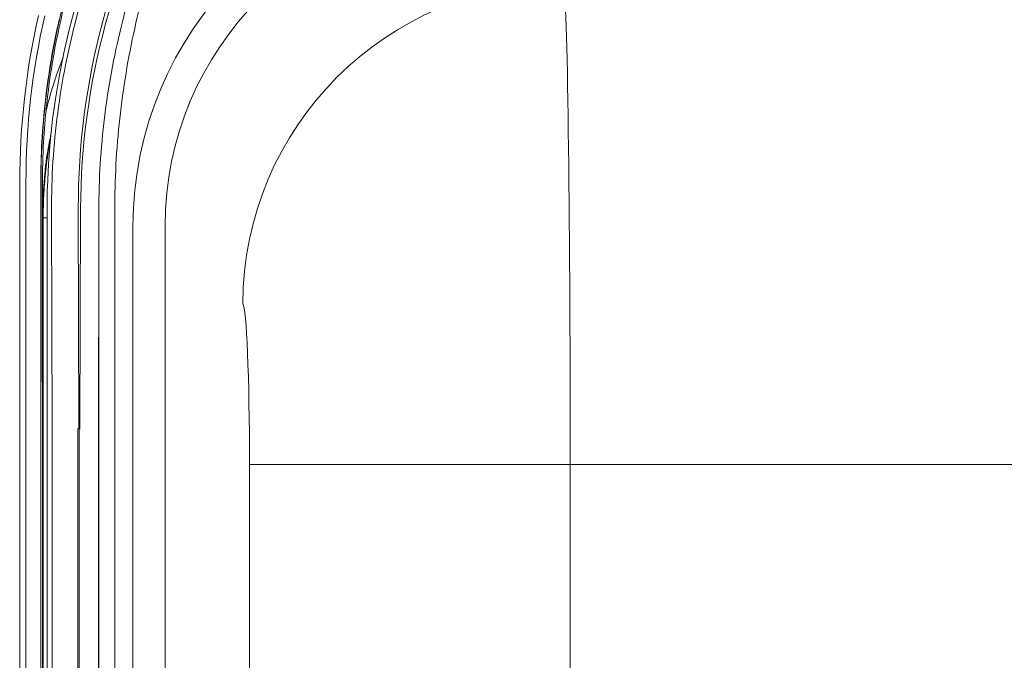
# Model space of a CAD drawing. Units: millimetres. Extents: x 0 to 4684, y 0 to 1680.
# Drawn here: x 73 to 150, y 622 to 673 of the extents above; entities that cross this region are included whole.
import ezdxf

# ---------------------------------------------------------------- set-up
doc = ezdxf.new("R2010")
doc.units = ezdxf.units.MM
doc.header["$LTSCALE"] = 6

msp = doc.modelspace()

# ---------------------------------------------------------------- linework, layer by layer
at = {"color": 7, "linetype": 'Continuous', "lineweight": 15}
for p, q in [((74.758, 657.499), (74.758, 359.491)), ((75.112, 657.499), (75.157, 640.168)), ((77.278, 640.218), (77.232, 657.652)), ((77.411, 657.613), (77.365, 640.187)), ((74.393, 359.491), (74.393, 656.905)), ((74.399, 656.905), (74.452, 656.905)), ((74.452, 656.905), (74.452, 359.491)), ((81.557, 656.253), (81.557, 618.271)), ((84.094, 619.524), (84.094, 656.253)), ((78.821, 640.129), (78.86, 654.887)), ((78.86, 654.887), (78.86, 359.491)), ((80.129, 359.491), (80.129, 654.887)), ((75.157, 640.168), (75.157, 359.491)), ((77.188, 359.491), (77.188, 640.245)), ((77.298, 640.207), (77.298, 359.491)), ((78.821, 359.491), (78.821, 640.129)), ((90.775, 637.414), (90.775, 620.449)), ((116.151, 637.414), (90.775, 637.414)), ((116.151, 613.243), (116.151, 637.414)), ((116.151, 637.414), (169.335, 637.414))]:
    msp.add_line(p, q, dxfattribs=at)
at = {"color": 8, "linetype": 'Continuous', "lineweight": 15}
msp.add_line((74.452, 656.905), (74.758, 656.905), dxfattribs=at)
at = {"color": 7, "linetype": 'Continuous', "lineweight": 15}
for centre, radius, start, end in [((133.657, 657.499), 58.9, 123.16394, 178.20145), ((115.677, 650.046), 25.432, 90.12735, 179.87265), ((132.238, 659.67), 57.846, 165.50036, 174.33146), ((133.657, 657.499), 58.9, 178.20145, 180)]:
    msp.add_arc(centre, radius, start, end, dxfattribs=at)
for centre, major_axis, ratio, start_param, end_param in [((133.835, 657.8), (28.783, 48.739), 0.999995, 1.580884, 2.10686), ((133.638, 657.465), (28.591, 48.415), 0.999995, 1.574033, 2.101599), ((109.523, 656.2), (19.794, -19.794), 0.998099, 2.357146, 3.926039), ((109.523, 656.2), (18.002, -18.002), 0.99772, 2.357146, 3.926039), ((115.597, 637.414), (0, 38.1), 0.014554, 4.712389, 6.239552), ((77.333, 653.595), (0.098, 37.041), 0.041144, 4.747395, 4.818312), ((77.333, 653.595), (0.098, 37.136), 0.075237, 4.747395, 4.818312), ((90.221, 637.414), (0, 12.7), 0.043661, 4.712389, 6.239552)]:
    msp.add_ellipse(centre, major_axis=major_axis, ratio=ratio, start_param=start_param, end_param=end_param, dxfattribs=at)
for points, knots in [([(82.963, 686.958), (82.318, 685.84), (81.71, 684.702), (80.571, 682.387), (80.041, 681.215), (78.573, 677.662), (77.754, 675.24), (76.764, 671.53), (76.474, 670.281), (75.975, 667.755), (75.766, 666.479), (75.268, 662.65), (75.105, 660.082), (75.112, 657.499)], [0, 0, 0, 0, 0.125, 0.125, 0.25, 0.25, 0.5, 0.5, 0.625, 0.625, 0.75, 0.75, 1, 1, 1, 1]), ([(85.264, 685.821), (85.256, 685.743), (85.241, 685.669), (85.206, 685.52), (85.186, 685.446), (85.121, 685.227), (85.073, 685.082), (84.922, 684.65), (84.813, 684.365), (84.481, 683.51), (84.252, 682.944), (83.575, 681.241), (83.135, 680.1), (81.899, 676.658), (81.188, 674.337), (80.038, 669.631), (79.598, 667.246), (79.154, 663.619), (79.042, 662.399), (78.893, 659.955), (78.857, 658.732), (78.859, 657.507)], [0, 0, 0, 0, 0.007812, 0.007812, 0.015625, 0.015625, 0.03125, 0.03125, 0.0625, 0.0625, 0.125, 0.125, 0.25, 0.25, 0.5, 0.5, 0.75, 0.75, 0.875, 0.875, 1, 1, 1, 1]), ([(80.122, 657.514), (80.115, 658.727), (80.145, 659.939), (80.274, 662.36), (80.374, 663.569), (80.774, 667.169), (81.174, 669.541), (81.949, 673.064), (82.237, 674.232), (82.863, 676.558), (83.202, 677.716), (83.913, 680.024), (84.288, 681.174), (84.831, 682.904), (85.01, 683.482), (85.244, 684.358), (85.316, 684.652), (85.4, 685.098), (85.423, 685.246), (85.444, 685.471), (85.448, 685.546), (85.449, 685.697), (85.445, 685.773), (85.431, 685.85)], [0, 0, 0, 0, 0.125, 0.125, 0.25, 0.25, 0.5, 0.5, 0.625, 0.625, 0.75, 0.75, 0.875, 0.875, 0.9375, 0.9375, 0.96875, 0.96875, 0.984375, 0.984375, 0.992187, 0.992187, 1, 1, 1, 1]), ([(75.737, 672.575), (75.788, 672.797), (75.84, 673.019), (75.893, 673.241), (75.931, 673.398), (75.97, 673.554), (76.009, 673.711), (76.048, 673.868), (76.088, 674.024), (76.128, 674.18)], [0, 0, 0, 0, 0.000683851, 0.000683851, 0.000683851, 0.001168397, 0.001168397, 0.001168397, 0.001652945, 0.001652945, 0.001652945, 0.001652945]), ([(75.715, 672.581), (75.232, 670.467), (74.868, 668.323), (74.381, 664.012), (74.259, 661.842), (74.259, 659.671)], [0, 0, 0, 0, 0.5, 0.5, 1, 1, 1, 1]), ([(74.676, 665.384), (74.581, 664.431), (74.511, 663.477), (74.441, 662.048), (74.423, 661.572), (74.401, 660.62), (74.395, 660.145), (74.396, 659.67)], [0, 0, 0, 0, 0.5, 0.5, 0.75, 0.75, 1, 1, 1, 1]), ([(74.759, 658.047), (74.759, 658.264), (74.762, 658.481), (74.771, 658.915), (74.778, 659.134), (74.787, 659.348)], [0, 0, 0, 0, 0.5, 0.5, 1, 1, 1, 1])]:
    msp.add_open_spline(points, degree=3, knots=knots, dxfattribs=at)
for points in [[(74.081, 672.909), (73.099, 668.58), (72.603, 664.148), (72.602, 659.71)], [(73.088, 659.706), (73.088, 664.137), (73.587, 668.561), (74.574, 672.881)], [(74.281, 659.67), (74.281, 664.01), (74.77, 668.344), (75.737, 672.575)], [(72.602, 659.71), (72.594, 563.743), (72.595, 467.769), (72.603, 371.804)], [(73.089, 371.807), (73.08, 467.77), (73.08, 563.742), (73.088, 659.706)], [(74.259, 659.671), (74.251, 563.732), (74.251, 467.784), (74.26, 371.846)], [(74.282, 371.848), (74.274, 467.785), (74.273, 563.731), (74.281, 659.669)], [(74.396, 659.67), (74.397, 658.747), (74.398, 657.826), (74.399, 656.905)], [(74.759, 658.047), (74.758, 657.868), (74.758, 657.683), (74.758, 657.499)]]:
    msp.add_open_spline(points, degree=3, dxfattribs=at)
at = {"color": 8, "linetype": 'Continuous', "lineweight": 15}
for points, knots in [([(76.024, 669.563), (75.824, 669.057), (75.286, 667.693), (74.911, 666.275), (74.676, 665.384)], [0, 0, 0, 0, 0.371426, 1, 1, 1, 1]), ([(74.399, 656.905), (74.399, 656.905), (74.399, 657.75), (74.467, 659.441), (74.705, 661.737), (74.991, 663.169), (75.112, 663.77)], [0, 0, 0, 0, 0.000009, 0.366742, 0.733984, 1, 1, 1, 1]), ([(75.023, 663.066), (74.981, 662.857), (74.807, 661.983), (74.631, 660.514), (74.477, 658.667), (74.46, 657.492), (74.452, 656.905)], [0, 0, 0, 0, 0.10335, 0.431255, 0.71563, 1, 1, 1, 1])]:
    msp.add_open_spline(points, degree=3, knots=knots, dxfattribs=at)

doc.saveas('drawing.dxf')
